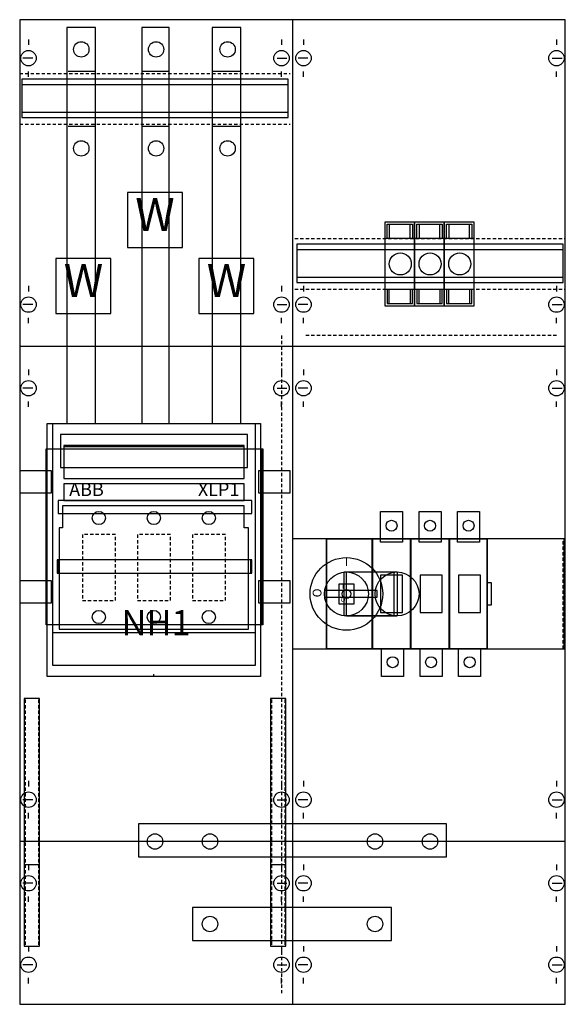
# Model space of a CAD drawing. Extents: x 0.2 to 49.8, y 0.2 to 89.7.
import ezdxf
from ezdxf.enums import TextEntityAlignment as Align

# ---------------------------------------------------------------- set-up
doc = ezdxf.new("R2010")
doc.units = 0
doc.header["$MEASUREMENT"] = 0
for name, pattern in [('L000000000000000000', [0]), ('L000000020000FFFFFF', [0]), ('L014100020032000000', [0.5, 0.3, -0.2]), ('L0141000200320000FF', [0.5, 0.3, -0.2])]:
    doc.linetypes.add(name, pattern=pattern)
doc.layers.get('0').update_dxf_attribs({"linetype": 'CONTINUOUS'})
for name, color, linetype in [('1', 7, 'CONTINUOUS'), ('157', 7, 'CONTINUOUS'), ('160', 7, 'CONTINUOUS'), ('161', 7, 'CONTINUOUS'), ('2', 7, 'CONTINUOUS'), ('29', 7, 'CONTINUOUS'), ('31', 7, 'CONTINUOUS'), ('38', 7, 'CONTINUOUS'), ('60', 7, 'CONTINUOUS')]:
    doc.layers.add(name, color=color, linetype=linetype)

# ---------------------------------------------------------------- blocks, each defined once
blk = doc.blocks.new('KA4046')
at = {"layer": '1', "color": 7, "linetype": 'CONTINUOUS'}
for p, q in [((25, 89.7), (25, 0.2)), ((1, 87.9), (1, 87.4)), ((24, 87.9), (24, 87.4)), ((26, 87.9), (26, 87.4)), ((49, 87.9), (49, 87.4)), ((1.4, 86.2), (0.5, 86.2)), ((23.6, 86.2), (24.5, 86.2)), ((26.4, 86.2), (25.5, 86.2)), ((48.6, 86.2), (49.5, 86.2)), ((1, 84.5), (1, 85)), ((24, 84.5), (24, 85)), ((26, 84.5), (26, 85)), ((49, 84.5), (49, 85)), ((1, 65.5), (1, 65)), ((24, 65.5), (24, 65)), ((26, 65.5), (26, 65)), ((49, 65.5), (49, 65)), ((1.4, 63.8), (0.5, 63.8)), ((23.6, 63.8), (24.5, 63.8)), ((26.4, 63.8), (25.5, 63.8)), ((48.6, 63.8), (49.5, 63.8)), ((1, 62.1), (1, 62.6)), ((24, 62.1), (24, 62.6)), ((26, 62.1), (26, 62.6)), ((49, 62.1), (49, 62.6)), ((49.7, 60), (0.2, 60)), ((1, 57.9), (1, 57.4)), ((24, 57.9), (24, 57.4)), ((26, 57.9), (26, 57.4)), ((26, 57.9), (26, 57.4)), ((49, 57.9), (49, 57.4)), ((49, 57.9), (49, 57.4)), ((1.4, 56.2), (0.5, 56.2)), ((23.6, 56.2), (24.5, 56.2)), ((26.4, 56.2), (25.5, 56.2)), ((26.4, 56.2), (25.5, 56.2)), ((48.6, 56.2), (49.5, 56.2)), ((48.6, 56.2), (49.5, 56.2)), ((1, 54.5), (1, 55)), ((24, 54.5), (24, 55)), ((26, 54.5), (26, 55)), ((26, 54.5), (26, 55)), ((49, 54.5), (49, 55)), ((49, 54.5), (49, 55)), ((1, 20.5), (1, 20)), ((24, 20.5), (24, 20)), ((26, 20.5), (26, 20)), ((26, 20.5), (26, 20)), ((49, 20.5), (49, 20)), ((49, 20.5), (49, 20)), ((1.4, 18.8), (0.5, 18.8)), ((23.6, 18.8), (24.5, 18.8)), ((26.4, 18.8), (25.5, 18.8)), ((26.4, 18.8), (25.5, 18.8)), ((48.6, 18.8), (49.5, 18.8)), ((48.6, 18.8), (49.5, 18.8)), ((1, 17.1), (1, 17.6)), ((24, 17.1), (24, 17.6)), ((26, 17.1), (26, 17.6)), ((26, 17.1), (26, 17.6)), ((49, 17.1), (49, 17.6)), ((49, 17.1), (49, 17.6)), ((49.8, 15), (0.2, 15)), ((1, 12.9), (1, 12.4)), ((24, 12.9), (24, 12.4)), ((26, 12.9), (26, 12.4)), ((49, 12.9), (49, 12.4)), ((1.4, 11.2), (0.5, 11.2)), ((23.6, 11.2), (24.5, 11.2)), ((26.4, 11.2), (25.5, 11.2)), ((48.6, 11.2), (49.5, 11.2)), ((1, 9.5), (1, 10)), ((24, 9.5), (24, 10)), ((26, 9.5), (26, 10)), ((49, 9.5), (49, 10)), ((1, 5.5), (1, 5)), ((24, 5.5), (24, 5)), ((26, 5.5), (26, 5)), ((49, 5.5), (49, 5)), ((1.4, 3.8), (0.5, 3.8)), ((23.6, 3.8), (24.5, 3.8)), ((26.4, 3.8), (25.5, 3.8)), ((48.6, 3.8), (49.5, 3.8)), ((1, 2.1), (1, 2.6)), ((24, 2.1), (24, 2.6)), ((26, 2.1), (26, 2.6)), ((49, 2.1), (49, 2.6))]:
    blk.add_line(p, q, dxfattribs=at)
at = {"layer": '1', "color": 7, "linetype": 'L000000000000000000'}
blk.add_line((12.4, 30), (12.4, 30.2), dxfattribs=at)
at = {"layer": '1', "color": 7, "linetype": 'CONTINUOUS'}
for points in [[(49.8, 0.2), (49.8, 89.7), (0.2, 89.7), (0.2, 0.2)], [(22.1, 53), (22.1, 30), (2.7, 30), (2.7, 53)]]:
    blk.add_lwpolyline(points, close=True, dxfattribs=at)
at = {"layer": '1', "color": 7, "linetype": 'L014100020032000000'}
for points in [[(0.2, 84.8), (24.8, 84.8)], [(0.2, 80.2), (24.8, 80.2)], [(25.2, 69.8), (49.8, 69.8)], [(25.2, 65.2), (49.8, 65.2)]]:
    blk.add_lwpolyline(points, dxfattribs=at)
blk.add_lwpolyline([(49.6, 32.5), (49.6, 42.5), (25, 42.5), (25, 32.5)], close=True, dxfattribs=at)
at = {"layer": '1', "color": 7, "linetype": 'CONTINUOUS'}
for centre in [(1, 86.2), (24, 86.2), (26, 86.2), (49, 86.2), (1, 63.8), (24, 63.8), (26, 63.8), (49, 63.8), (1, 56.2), (24, 56.2), (26, 56.2), (26, 56.2), (49, 56.2), (49, 56.2), (1, 18.8), (24, 18.8), (26, 18.8), (26, 18.8), (49, 18.8), (49, 18.8), (1, 11.2), (24, 11.2), (26, 11.2), (49, 11.2), (1, 3.8), (24, 3.8), (26, 3.8), (49, 3.8)]:
    blk.add_circle(centre, 0.7, dxfattribs=at)
at = {"layer": '157', "color": 7, "linetype": 'CONTINUOUS'}
for points in [[(15, 69), (15, 74), (10, 74), (10, 69)], [(8.5, 63), (8.5, 68), (3.5, 68), (3.5, 63)], [(21.5, 63), (21.5, 68), (16.5, 68), (16.5, 63)], [(3.2, 31), (3.2, 53), (21.6, 53), (21.6, 31)], [(20.9, 49), (20.9, 52), (3.9, 52), (3.9, 49)]]:
    blk.add_lwpolyline(points, close=True, dxfattribs=at)
at = {"layer": '160', "color": 1, "linetype": 'L0141000200320000FF'}
for p, q in [((24, 61), (24, 1)), ((49, 61), (26, 61))]:
    blk.add_line(p, q, dxfattribs=at)
at = {"layer": '161', "color": 7, "linetype": 'CONTINUOUS'}
for points in [[(3.1, 46.7), (3.1, 48.7), (0.2, 48.7), (0.2, 46.7)], [(24.8, 46.7), (24.8, 48.7), (21.9, 48.7), (21.9, 46.7)], [(3.1, 36.7), (3.1, 38.7), (0.2, 38.7), (0.2, 36.7)], [(24.8, 36.7), (24.8, 38.7), (21.9, 38.7), (21.9, 36.7)]]:
    blk.add_lwpolyline(points, close=True, dxfattribs=at)
at = {"layer": '2', "color": 7, "linetype": 'CONTINUOUS'}
for points in [[(36.1, 65.2), (36.1, 69.8), (33.4, 69.8), (33.4, 65.2)], [(38.8, 65.2), (38.8, 69.8), (36.1, 69.8), (36.1, 65.2)], [(41.5, 65.2), (41.5, 69.8), (38.8, 69.8), (38.8, 65.2)], [(3.2, 31), (3.2, 53), (21.6, 53), (21.6, 31)], [(3.2, 31), (3.2, 53), (21.6, 53), (21.6, 31)], [(20.9, 49), (20.9, 52), (3.9, 52), (3.9, 49)], [(20.6, 48), (20.6, 51), (4.2, 51), (4.2, 48)], [(20.6, 46), (20.6, 47.5), (4.2, 47.5), (4.2, 46)], [(20.6, 45.5), (4.1, 45.5), (4.1, 43.5), (3.8, 43.5), (3.8, 34.3), (21, 34.3), (21, 43.5), (20.6, 43.5)], [(32.7, 37.2), (32.7, 37.8), (27.9, 37.8), (27.9, 37.2)]]:
    blk.add_lwpolyline(points, close=True, dxfattribs=at)
for points in [[(4.2, 50.9), (20.6, 50.9)], [(29.9, 39.5), (34.5, 39.5)], [(29.9, 35.5), (34.5, 35.5)], [(3.2, 34), (21.6, 34)]]:
    blk.add_lwpolyline(points, dxfattribs=at)
at = {"layer": '2', "color": 7, "linetype": 'L014100020032000000'}
for points in [[(8.9, 36.9), (8.9, 42.9), (5.9, 42.9), (5.9, 36.9)], [(13.9, 36.9), (13.9, 42.9), (10.9, 42.9), (10.9, 36.9)], [(18.9, 36.9), (18.9, 42.9), (15.9, 42.9), (15.9, 36.9)]]:
    blk.add_lwpolyline(points, close=True, dxfattribs=at)
at = {"layer": '2', "color": 255, "linetype": 'L000000020000FFFFFF'}
for points in [[(34.5, 39.5), (34.5, 35.5), (29.7, 35.5), (29.7, 39.5)], [(34.2, 39.5), (34.2, 35.5), (29.9, 35.5), (29.9, 39.5)]]:
    blk.add_lwpolyline(points, close=True, dxfattribs=at)
at = {"layer": '2', "color": 7, "linetype": 'CONTINUOUS'}
for centre, radius in [((34.8, 67.5), 1), ((37.5, 67.5), 1), ((40.2, 67.5), 1), ((7.4, 44.4), 0.6), ((12.4, 44.4), 0.6), ((17.4, 44.4), 0.6), ((29.9, 37.5), 3.3), ((29.9, 37.5), 2), ((34.5, 37.5), 2), ((7.4, 35.4), 0.6), ((12.4, 35.4), 0.6), ((17.4, 35.4), 0.6)]:
    blk.add_circle(centre, radius, dxfattribs=at)
at = {"layer": '29', "color": 7, "linetype": 'CONTINUOUS'}
for p, q in [((25, 89.7), (25, 0.2)), ((49.8, 60), (0.2, 60)), ((49.8, 15), (0.2, 15))]:
    blk.add_line(p, q, dxfattribs=at)
for points in [[(49.8, 0.2), (49.8, 89.7), (0.2, 89.7), (0.2, 0.2)], [(24.6, 80.8), (24.6, 84.3), (0.4, 84.3), (0.4, 80.8)], [(49.6, 65.8), (49.6, 69.3), (25.4, 69.3), (25.4, 65.8)], [(22.1, 53), (22.1, 30), (2.7, 30), (2.7, 53)], [(22.2, 50.7), (22.2, 34.7), (2.6, 34.7), (2.6, 50.7)], [(22.3, 50.7), (22.3, 34.7), (2.7, 34.7), (2.7, 50.7)], [(3.1, 46.7), (3.1, 48.7), (0.2, 48.7), (0.2, 46.7)], [(24.8, 46.7), (24.8, 48.7), (21.9, 48.7), (21.9, 46.7)], [(21.3, 44.8), (21.3, 46), (3.7, 46), (3.7, 44.8)], [(21.3, 44.8), (21.3, 46), (3.7, 46), (3.7, 44.8)], [(49.7, 32.5), (49.7, 42.5), (25, 42.5), (25, 32.5)], [(21.2, 39.4), (21.2, 40.6), (3.6, 40.6), (3.6, 39.4)], [(21.3, 39.4), (21.3, 40.6), (3.7, 40.6), (3.7, 39.4)], [(3.1, 36.7), (3.1, 38.7), (0.2, 38.7), (0.2, 36.7)], [(24.8, 36.7), (24.8, 38.7), (21.9, 38.7), (21.9, 36.7)]]:
    blk.add_lwpolyline(points, close=True, dxfattribs=at)
for points in [[(0.4, 83.8), (24.6, 83.8)], [(0.4, 81.3), (24.6, 81.3)], [(25.4, 68.8), (49.6, 68.8)], [(25.4, 66.3), (49.6, 66.3)]]:
    blk.add_lwpolyline(points, dxfattribs=at)
at = {"layer": '31', "color": 7, "linetype": 'L014100020032000000'}
for p, q in [((0.7, 27.9), (0.7, 5.6)), ((1.9, 27.9), (1.9, 5.6)), ((23.1, 27.9), (23.1, 5.6)), ((24.3, 27.9), (24.3, 5.6))]:
    blk.add_line(p, q, dxfattribs=at)
at = {"layer": '31', "color": 7, "linetype": 'CONTINUOUS'}
for p, q in [((0.7, 12.9), (1.9, 12.9)), ((23.1, 12.9), (24.3, 12.9))]:
    blk.add_line(p, q, dxfattribs=at)
at = {"layer": '31', "color": 255, "linetype": 'L000000020000FFFFFF'}
for points in [[(2, 5.5), (2, 28), (0.6, 28), (0.6, 5.5)], [(24.4, 5.5), (24.4, 28), (23, 28), (23, 5.5)]]:
    blk.add_lwpolyline(points, close=True, dxfattribs=at)
at = {"layer": '38', "color": 7, "linetype": 'CONTINUOUS'}
for points in [[(36.1, 63.7), (36.1, 71.3), (33.4, 71.3), (33.4, 63.7)], [(38.8, 63.7), (38.8, 71.3), (36.1, 71.3), (36.1, 63.7)], [(41.5, 63.7), (41.5, 71.3), (38.8, 71.3), (38.8, 63.7)], [(3.2, 31), (3.2, 53), (21.6, 53), (21.6, 31)], [(20.6, 48), (20.6, 51), (4.2, 51), (4.2, 48)], [(20.6, 46), (20.6, 47.5), (4.2, 47.5), (4.2, 46)], [(20.6, 45.5), (4.1, 45.5), (4.1, 43.5), (3.8, 43.5), (3.8, 34.3), (21, 34.3), (21, 43.5), (20.6, 43.5)], [(35, 45), (35, 42.2), (33, 42.2), (33, 45)], [(38.5, 45), (38.5, 42.2), (36.5, 42.2), (36.5, 45)], [(42, 45), (42, 42.2), (40, 42.2), (40, 45)], [(42.7, 32.5), (42.7, 42.5), (28.1, 42.5), (28.1, 32.5)], [(28.1, 32.5), (28.1, 42.5), (32.2, 42.5), (32.2, 32.5)], [(32.3, 32.5), (32.3, 42.5), (35.7, 42.5), (35.7, 32.5)], [(35.8, 32.5), (35.8, 42.5), (39.2, 42.5), (39.2, 32.5)], [(39.3, 32.5), (39.3, 42.5), (42.7, 42.5), (42.7, 32.5)], [(35, 35.8), (35, 39.2), (33, 39.2), (33, 35.8)], [(38.6, 35.8), (38.6, 39.2), (36.6, 39.2), (36.6, 35.8)], [(42.1, 35.8), (42.1, 39.2), (40.1, 39.2), (40.1, 35.8)], [(43.1, 36.5), (43.1, 38.5), (42.7, 38.5), (42.7, 36.5)], [(30.6, 36.6), (30.6, 38.4), (29.2, 38.4), (29.2, 36.6)], [(35.1, 32.5), (35.1, 30), (33.1, 30), (33.1, 32.5)], [(38.6, 32.5), (38.6, 30), (36.6, 30), (36.6, 32.5)], [(42.1, 32.5), (42.1, 30), (40.1, 30), (40.1, 32.5)]]:
    blk.add_lwpolyline(points, close=True, dxfattribs=at)
for points in [[(33.6, 69.8), (33.6, 71.1), (35.9, 71.1), (35.9, 69.8)], [(33.8, 71.1), (33.8, 69.8)], [(35.7, 69.8), (35.7, 71.1)], [(36.3, 69.8), (36.3, 71.1), (38.6, 71.1), (38.6, 69.8)], [(36.5, 71.1), (36.5, 69.8)], [(38.4, 69.8), (38.4, 71.1)], [(39, 69.8), (39, 71.1), (41.3, 71.1), (41.3, 69.8)], [(39.2, 71.1), (39.2, 69.8)], [(41.1, 69.8), (41.1, 71.1)], [(33.6, 65.2), (33.6, 63.9), (35.9, 63.9), (35.9, 65.2)], [(33.8, 63.9), (33.8, 65.2)], [(35.7, 65.2), (35.7, 63.9)], [(36.3, 65.2), (36.3, 63.9), (38.6, 63.9), (38.6, 65.2)], [(36.5, 63.9), (36.5, 65.2)], [(38.4, 65.2), (38.4, 63.9)], [(39, 65.2), (39, 63.9), (41.3, 63.9), (41.3, 65.2)], [(39.2, 63.9), (39.2, 65.2)], [(41.1, 65.2), (41.1, 63.9)], [(4.2, 50.9), (20.6, 50.9)], [(3.2, 34), (21.6, 34)]]:
    blk.add_lwpolyline(points, dxfattribs=at)
at = {"layer": '38', "color": 7, "linetype": 'L014100020032000000'}
for points in [[(8.9, 36.9), (8.9, 42.9), (5.9, 42.9), (5.9, 36.9)], [(13.9, 36.9), (13.9, 42.9), (10.9, 42.9), (10.9, 36.9)], [(18.9, 36.9), (18.9, 42.9), (15.9, 42.9), (15.9, 36.9)]]:
    blk.add_lwpolyline(points, close=True, dxfattribs=at)
at = {"layer": '38', "color": 7, "linetype": 'CONTINUOUS'}
for centre, radius in [((7.4, 44.4), 0.6), ((12.4, 44.4), 0.6), ((17.4, 44.4), 0.6), ((34, 43.7), 0.5), ((37.5, 43.7), 0.5), ((41, 43.7), 0.5), ((29.9, 37.5), 0.4), ((7.4, 35.4), 0.6), ((12.4, 35.4), 0.6), ((17.4, 35.4), 0.6), ((34.1, 31.3), 0.5), ((37.6, 31.3), 0.5), ((41.1, 31.3), 0.5)]:
    blk.add_circle(centre, radius, dxfattribs=at)
at = {"layer": '60', "color": 255, "linetype": 'L000000020000FFFFFF'}
for p, q in [((7.1, 85), (4.6, 85)), ((13.8, 85), (11.3, 85)), ((20.3, 85), (17.8, 85)), ((7.1, 80), (4.6, 80)), ((13.8, 80), (11.3, 80)), ((20.3, 80), (17.8, 80))]:
    blk.add_line(p, q, dxfattribs=at)
at = {"layer": '60', "color": 7, "linetype": 'CONTINUOUS'}
for points in [[(7.1, 53), (7.1, 89), (4.5, 89), (4.5, 53)], [(13.8, 53), (13.8, 89), (11.3, 89), (11.3, 53)], [(20.3, 53), (20.3, 89), (17.7, 89), (17.7, 53)], [(39, 13.6), (39, 16.6), (11, 16.6), (11, 13.6)], [(34, 6), (34, 9), (15.9, 9), (15.9, 6)]]:
    blk.add_lwpolyline(points, close=True, dxfattribs=at)
at = {"layer": '60', "color": 255, "linetype": 'L000000020000FFFFFF'}
for centre, radius in [((5.8, 87), 0.7), ((5.8, 87), 0.7), ((12.6, 87), 0.7), ((19.1, 87), 0.7), ((5.8, 78), 0.7), ((5.8, 78), 0.7), ((12.6, 78), 0.7), ((19.1, 78), 0.7), ((34.1, 31.3), 0.5), ((37.6, 31.3), 0.5), ((41.1, 31.3), 0.5), ((12.5, 15), 0.7), ((17.5, 15), 0.7), ((32.5, 15), 0.7), ((37.5, 15), 0.7), ((17.5, 7.5), 0.7), ((32.5, 7.5), 0.7)]:
    blk.add_circle(centre, radius, dxfattribs=at)
at = {"layer": '157', "color": 7, "linetype": 'CONTINUOUS'}
for s, height, p in [('W', 3, (12.5, 70.5)), ('W', 3, (6, 64.5)), ('W', 3, (19, 64.5)), ('NH1', 2.3, (12.6, 33.733))]:
    blk.add_text(s, height=height, dxfattribs=at).set_placement(p, align=Align.CENTER)
at = {"layer": '2', "color": 7, "linetype": 'CONTINUOUS'}
for s, p in [('ABB', (4.7, 46.4)), ('XLP1', (16.4, 46.4))]:
    blk.add_text(s, height=1.2, dxfattribs=at).set_placement(p)
for s, height, p in [('I', 0.8, (29.9, 40.033)), ('NH1', 2.3, (12.6, 33.733))]:
    blk.add_text(s, height=height, dxfattribs=at).set_placement(p, align=Align.CENTER)
blk.add_text('O', height=0.8, rotation=270, dxfattribs=at).set_placement((26.833, 38))
at = {"layer": '38', "color": 7, "linetype": 'CONTINUOUS'}
for s, p in [('ABB', (4.7, 46.4)), ('XLP1', (16.4, 46.4))]:
    blk.add_text(s, height=1.2, dxfattribs=at).set_placement(p)
for s, p in [('I', (29.6, 37.967)), ('O', (29.6, 36.767))]:
    blk.add_text(s, height=0.4, dxfattribs=at).set_placement(p, align=Align.CENTER)

msp = doc.modelspace()

# ---------------------------------------------------------------- block references
msp.add_blockref('KA4046', (0, 0))

doc.saveas('drawing.dxf')
